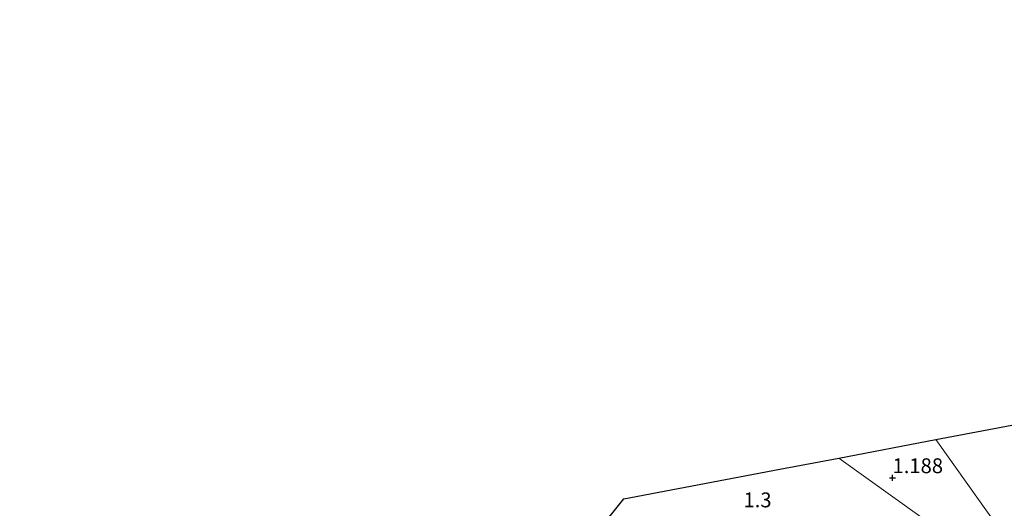
# Model space of a CAD drawing. Units: metres. Extents: x 159996 to 170008, y 537500 to 541182.
# Drawn here: x 168157 to 168323, y 540431 to 540513 of the extents above; entities that cross this region are included whole.
import ezdxf
from ezdxf.enums import TextEntityAlignment as Align

# ---------------------------------------------------------------- set-up
doc = ezdxf.new("R2010")
doc.units = ezdxf.units.M
doc.layers.get('0').update_dxf_attribs({"lineweight": 25})
doc.layers.add('B-ME-GW-HOOGTEPUNT-S-B1', color=10, linetype='Continuous')
doc.layers.add('B-ME-KG-KADASTRAAL-OPNAMEDTMGRENS-L-B1', color=10, linetype='Continuous')
doc.layers.add('B-ME-IE-GRONDWERKLIJN-GROND_INGERICHT-GV-B6', color=253, linetype='Continuous', lineweight=18)
doc.layers.add('B-ME-IE-HULPGEOMETRIE-L-B1', color=53, linetype='Continuous', lineweight=18)
doc.styles.add('NLCS-ISO', font='NLCS-ISO.TTF')

# ---------------------------------------------------------------- blocks, each defined once
blk = doc.blocks.new('hoogtepunt')
for p, q in [((-0.5, 0), (0.5, 0)), ((0, 0.5), (0, -0.5))]:
    blk.add_line(p, q)

msp = doc.modelspace()

# ---------------------------------------------------------------- linework, layer by layer
at = {"layer": 'B-ME-IE-GRONDWERKLIJN-GROND_INGERICHT-GV-B6'}
for points in [[(168425.576, 540438.831, 0.846), (168419.578, 540438.063, 0.75), (168411.912, 540436.853, 0.713), (168406.152, 540436.111, 0.85), (168388.372, 540432.023, 0.956), (168374.226, 540429.879, 0.894), (168362.148, 540427.524, 0.838), (168348.556, 540424.929, 0.781), (168336.947, 540422.105, 0.856), (168326.85, 540420.173, 0.814), (168311.256, 540442.092, 1.22), (168335.994, 540446.789, 1.038), (168360.732, 540451.485, 1.095), (168385.47, 540456.181, 1.088), (168396.915, 540458.354, 1.266), (168405.543, 540452.008, 1.331), (168418.511, 540443.577, 1.281), (168421.125, 540441.805, 1.156), (168425.576, 540438.831, 0.846)], [(168326.85, 540420.173, 0.814), (168322.748, 540419.388, 0.796), (168308.927, 540428.908, 1.146), (168294.888, 540438.985, 1.19), (168311.256, 540442.092, 1.22), (168326.85, 540420.173, 0.814)], [(168251.393, 540423.07, 0.867), (168258.64, 540432.104, 1.206), (168284.948, 540437.098, 1.281), (168294.888, 540438.985, 1.19), (168308.927, 540428.908, 1.146)]]:
    msp.add_polyline3d(points, dxfattribs=at)
at = {"layer": 'B-ME-IE-HULPGEOMETRIE-L-B1'}
msp.add_polyline3d([(168311.256, 540442.092, 1.22), (168326.85, 540420.173, 0.814)], dxfattribs=at)
at = {"layer": 'B-ME-KG-KADASTRAAL-OPNAMEDTMGRENS-L-B1'}
for points in [[(168311.256, 540442.092, 1.22), (168335.994, 540446.789, 1.038), (168360.732, 540451.485, 1.095), (168385.47, 540456.181, 1.088), (168396.915, 540458.354, 1.266), (168410.208, 540460.877, 1.169), (168434.946, 540465.574, 1.144), (168459.684, 540470.27, 1.238), (168484.422, 540474.966, 1.025), (168509.16, 540479.662, 1.088), (168534.098, 540483.807, 1.13), (168559.037, 540487.951, 1.197), (168569.531, 540489.695, 1.11), (168573.746, 540490.396, 0.816), (168575.352, 540490.663, 0.836), (168575.964, 540490.764, 0.696), (168576.668, 540490.881, 0.806), (168583.975, 540492.096, 0.939), (168608.914, 540496.24, 0.931), (168633.852, 540500.385, 0.923), (168658.79, 540504.529, 0.916), (168683.729, 540508.674, 0.908), (168708.667, 540512.818, 0.9)], [(168073.255, 540151.024, 0.119), (168082.928, 540175.577, 0.064), (168092.6, 540200.131, 0.278), (168102.273, 540224.684, 0.192), (168104.066, 540229.237, 0.53), (168111.945, 540249.238, 0.756), (168135.478, 540278.573, 0.567), (168159.011, 540307.909, 0.877), (168159.182, 540308.122, 0.463), (168159.702, 540308.77, 0.463), (168160.134, 540309.308, 0.782), (168181.705, 540336.199, 0.848), (168203.277, 540363.09, 0.915), (168224.849, 540389.98, 0.982), (168243.306, 540412.988, 1.194), (168245.032, 540415.141, 1.217), (168246.421, 540416.871, 1.049), (168247.982, 540418.817, -0.631), (168249.897, 540421.204, -0.631), (168251.393, 540423.07, 0.867), (168258.64, 540432.104, 1.206), (168284.948, 540437.098, 1.281), (168294.888, 540438.985, 1.19), (168311.256, 540442.092, 1.22)]]:
    msp.add_polyline3d(points, dxfattribs=at)

# ---------------------------------------------------------------- block references
at = {"layer": 'B-ME-GW-HOOGTEPUNT-S-B1', "rotation": 90}
msp.add_blockref('hoogtepunt', (168303.942, 540435.655, 1.188), dxfattribs=at)
msp.add_blockref('hoogtepunt', (168303.942, 540435.655, 1.188), dxfattribs=at)

# ---------------------------------------------------------------- texts
at = {"layer": 'B-ME-GW-HOOGTEPUNT-S-B1', "ltscale": 0.2, "style": 'NLCS-ISO'}
for s, p in [('1.188', (168303.942, 540435.655, 1.188)), ('1.188', (168303.942, 540435.655, 1.188)), ('1.3', (168278.812, 540429.9, 1.3)), ('1.3', (168278.812, 540429.9, 1.3))]:
    msp.add_text(s, height=2.5, dxfattribs=at).set_placement(p, align=Align.BOTTOM_LEFT)

doc.saveas('drawing.dxf')
